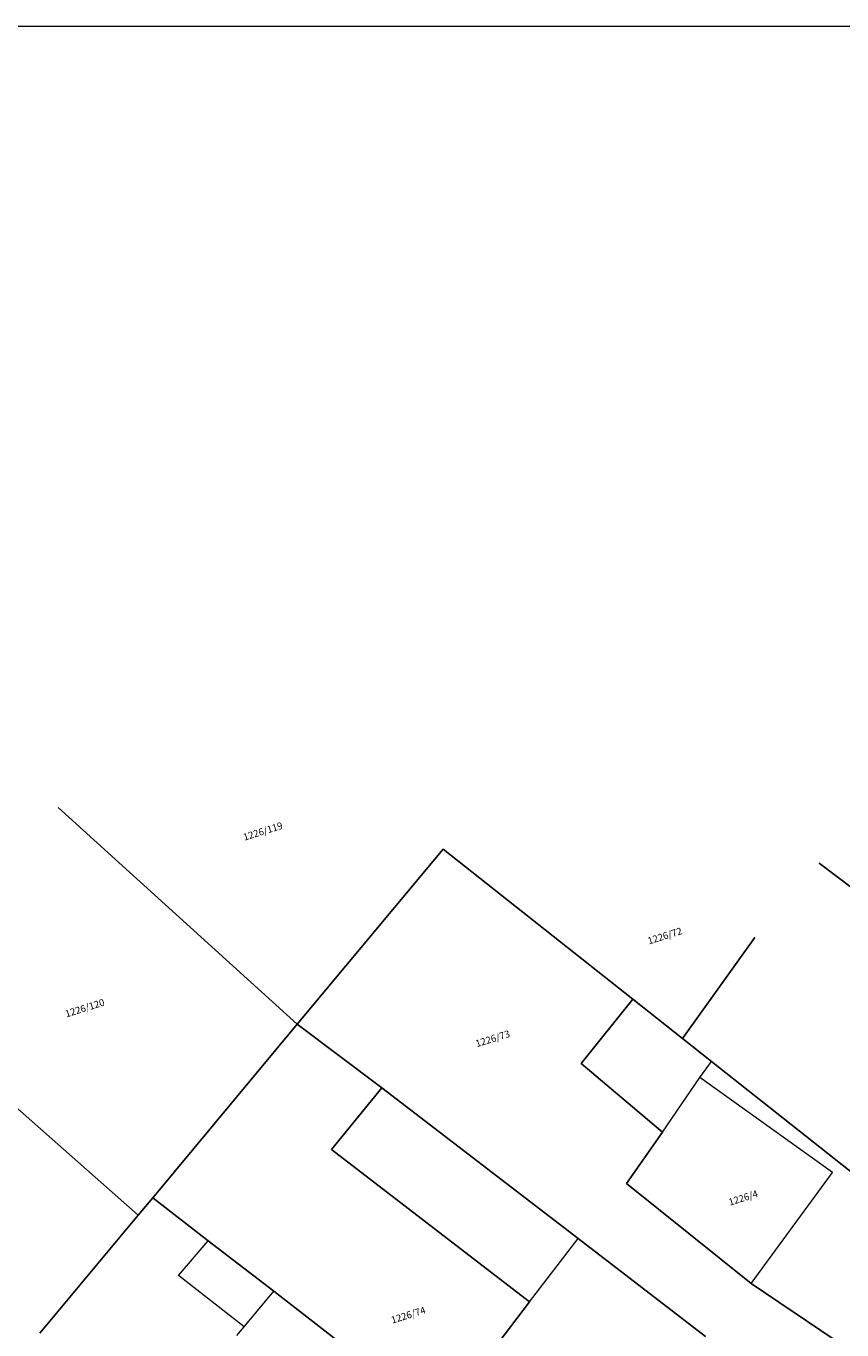
# Model space of a CAD drawing. Extents: x -399796 to -398821, y -1190906 to -1190533.
# Drawn here: x -399581 to -399523, y -1190656 to -1190563 of the extents above; entities that cross this region are included whole.
import ezdxf

# ---------------------------------------------------------------- set-up
doc = ezdxf.new("R2010")
doc.units = 0
doc.header["$LTSCALE"] = 0.5
doc.header["$MEASUREMENT"] = 0
doc.layers.add('D-ZNACEN', color=7, linetype='CONTINUOUS', lineweight=5)
doc.layers.add('m-ramik', color=8, linetype='CONTINUOUS', lineweight=5, plot=False)
doc.styles.get("Standard").update_dxf_attribs({"font": 'TXT', "width": 0.61})

msp = doc.modelspace()

# ---------------------------------------------------------------- linework, layer by layer
at = {"layer": 'D-ZNACEN', "color": 7, "linetype": 'Continuous'}
for p, q in [((-399578.908, -1190618.419), (-399561.886, -1190633.865)), ((-399561.886, -1190633.865), (-399578.908, -1190618.419)), ((-399551.492, -1190621.372), (-399561.886, -1190633.865)), ((-399561.886, -1190633.865), (-399551.492, -1190621.372)), ((-399551.492, -1190621.372), (-399537.966, -1190632.08)), ((-399537.966, -1190632.08), (-399551.492, -1190621.372)), ((-399524.701, -1190622.372), (-399502.398, -1190639.267)), ((-399502.398, -1190639.267), (-399524.701, -1190622.372)), ((-399529.288, -1190627.677), (-399534.428, -1190634.886)), ((-399534.428, -1190634.886), (-399529.288, -1190627.677)), ((-399592.826, -1190630.147), (-399573.209, -1190647.47)), ((-399573.209, -1190647.47), (-399592.826, -1190630.147)), ((-399537.966, -1190632.08), (-399541.649, -1190636.659)), ((-399541.649, -1190636.659), (-399537.966, -1190632.08)), ((-399534.428, -1190634.886), (-399537.966, -1190632.08)), ((-399537.966, -1190632.08), (-399534.428, -1190634.886)), ((-399561.886, -1190633.865), (-399572.176, -1190646.222)), ((-399572.176, -1190646.222), (-399561.886, -1190633.865)), ((-399561.886, -1190633.865), (-399555.856, -1190638.392)), ((-399555.856, -1190638.392), (-399561.886, -1190633.865)), ((-399534.428, -1190634.886), (-399532.374, -1190636.514)), ((-399532.374, -1190636.514), (-399534.428, -1190634.886)), ((-399533.202, -1190637.645), (-399532.374, -1190636.514)), ((-399533.202, -1190637.645), (-399532.374, -1190636.514)), ((-399532.374, -1190636.514), (-399512.753, -1190652.053)), ((-399512.753, -1190652.053), (-399532.374, -1190636.514)), ((-399541.649, -1190636.659), (-399535.869, -1190641.558)), ((-399535.869, -1190641.558), (-399541.649, -1190636.659)), ((-399555.856, -1190638.392), (-399559.448, -1190642.796)), ((-399559.448, -1190642.796), (-399555.856, -1190638.392)), ((-399541.878, -1190649.136), (-399555.856, -1190638.392)), ((-399555.856, -1190638.392), (-399541.878, -1190649.136)), ((-399535.869, -1190641.558), (-399533.202, -1190637.645)), ((-399535.869, -1190641.558), (-399533.202, -1190637.645)), ((-399523.758, -1190644.419), (-399533.202, -1190637.645)), ((-399523.758, -1190644.419), (-399533.202, -1190637.645)), ((-399535.869, -1190641.558), (-399538.42, -1190645.204)), ((-399538.42, -1190645.204), (-399535.869, -1190641.558)), ((-399559.448, -1190642.796), (-399545.342, -1190653.646)), ((-399545.342, -1190653.646), (-399559.448, -1190642.796)), ((-399529.536, -1190652.332), (-399523.758, -1190644.419)), ((-399529.536, -1190652.332), (-399523.758, -1190644.419)), ((-399538.42, -1190645.204), (-399529.536, -1190652.332)), ((-399529.536, -1190652.332), (-399538.42, -1190645.204)), ((-399572.176, -1190646.222), (-399573.209, -1190647.47)), ((-399573.209, -1190647.47), (-399572.176, -1190646.222)), ((-399568.223, -1190649.285), (-399572.176, -1190646.222)), ((-399572.176, -1190646.222), (-399568.223, -1190649.285)), ((-399573.209, -1190647.47), (-399580.215, -1190655.876)), ((-399580.215, -1190655.876), (-399573.209, -1190647.47)), ((-399570.341, -1190651.777), (-399568.223, -1190649.285)), ((-399570.341, -1190651.777), (-399568.223, -1190649.285)), ((-399563.563, -1190652.89), (-399568.223, -1190649.285)), ((-399568.223, -1190649.285), (-399563.563, -1190652.89)), ((-399545.342, -1190653.646), (-399541.878, -1190649.136)), ((-399545.342, -1190653.646), (-399541.878, -1190649.136)), ((-399532.801, -1190656.109), (-399541.878, -1190649.136)), ((-399541.878, -1190649.136), (-399532.801, -1190656.109)), ((-399565.66, -1190655.418), (-399570.341, -1190651.777)), ((-399565.66, -1190655.418), (-399570.341, -1190651.777)), ((-399529.536, -1190652.332), (-399518.827, -1190659.557)), ((-399518.827, -1190659.557), (-399529.536, -1190652.332)), ((-399565.66, -1190655.418), (-399563.563, -1190652.89)), ((-399565.66, -1190655.418), (-399563.563, -1190652.89)), ((-399555.505, -1190659.126), (-399563.563, -1190652.89)), ((-399563.563, -1190652.89), (-399555.505, -1190659.126)), ((-399545.342, -1190653.646), (-399548.855, -1190658.266)), ((-399548.855, -1190658.266), (-399545.342, -1190653.646)), ((-399566.176, -1190656.042), (-399565.66, -1190655.418)), ((-399566.176, -1190656.042), (-399565.66, -1190655.418))]:
    msp.add_line(p, q, dxfattribs=at)
at = {"layer": 'm-ramik'}
msp.add_lwpolyline([(-399721.725, -1190785.462), (-399721.725, -1190562.712), (-399406.725, -1190562.712), (-399406.725, -1190785.462), (-399721.725, -1190785.462)], dxfattribs=at)

# ---------------------------------------------------------------- texts
at = {"layer": 'D-ZNACEN', "color": 7, "width": 0.99756}
for s, p in [('1226/119', (-399565.645, -1190620.78)), ('1226/72', (-399536.827, -1190628.177)), ('1226/120', (-399578.333, -1190633.379)), ('1226/73', (-399549.091, -1190635.504)), ('1226/4', (-399531.061, -1190646.795)), ('1226/74', (-399555.105, -1190655.204))]:
    msp.add_text(s, height=0.5, rotation=17.5, dxfattribs=at).set_placement(p)

doc.saveas('drawing.dxf')
